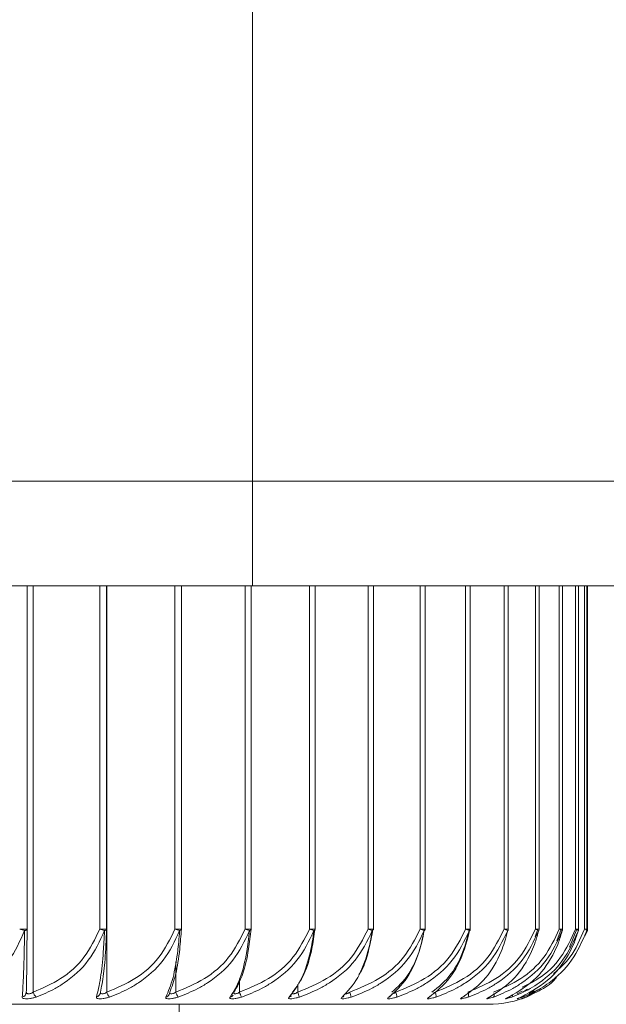
# Model space of a CAD drawing. Units: inches. Extents: x 1.72 to 10.51, y 0.23 to 7.67.
# Drawn here: x 2.76 to 2.79, y 5.79 to 5.83 of the extents above; entities that cross this region are included whole.
import ezdxf

# ---------------------------------------------------------------- set-up
doc = ezdxf.new("R2010")
doc.units = ezdxf.units.IN
doc.header["$MEASUREMENT"] = 0

msp = doc.modelspace()

# ---------------------------------------------------------------- linework, layer by layer
at = {"color": 7, "linetype": 'Continuous', "lineweight": 15}
for p, q in [((2.771595996089138, 5.81102841672307), (2.771595996089138, 5.863528416723071)), ((2.684095996089138, 5.81102841672307), (2.771595996089138, 5.81102841672307)), ((2.771595996089138, 5.81102841672307), (2.771595996089138, 5.806028416723068)), ((2.771595996089138, 5.81102841672307), (2.821595996089139, 5.811028416723069)), ((2.771595996089138, 5.806028416723068), (2.684095996089138, 5.806028416723071)), ((2.76083297469164, 5.806028416723065), (2.76083297469164, 5.789624769000014)), ((2.764633822201447, 5.789624769000014), (2.764633822201447, 5.806028416723065)), ((2.768209387841631, 5.789624769000013), (2.768209387841631, 5.806028416723065)), ((2.771537641082604, 5.789624769000013), (2.771537641082604, 5.806028416723065)), ((2.816595996089139, 5.806028416723068), (2.771595996089138, 5.806028416723068)), ((2.774598062136381, 5.78962476900001), (2.774598062136381, 5.806028416723067)), ((2.77737178248947, 5.789624769000015), (2.77737178248947, 5.806028416723067)), ((2.779841701233539, 5.789624769000013), (2.779841701233539, 5.806028416723067)), ((2.781992590498201, 5.789624769000015), (2.781992590498201, 5.806028416723067)), ((2.783811189335893, 5.789624769000013), (2.783811189335893, 5.806028416723067)), ((2.785286285480038, 5.789624769000011), (2.785286285480038, 5.806028416723067)), ((2.786408784472388, 5.789624769000011), (2.786408784472388, 5.806028416723067)), ((2.787171765733384, 5.789624769000011), (2.787171765733384, 5.806028416723067)), ((2.787570525229838, 5.789624769000009), (2.787570525229838, 5.806028416723067)), ((2.78760260447685, 5.789624769000011), (2.78760260447685, 5.806028416723067)), ((2.760481730569591, 5.789624769000013), (2.76083297469164, 5.789624769000014)), ((2.764300810034922, 5.789624769000014), (2.764633822201447, 5.789624769000014)), ((2.785224656731544, 5.789624769000011), (2.785098400160555, 5.789252392484384)), ((2.786333679009065, 5.789624769000009), (2.786128062388673, 5.78906678354417)), ((2.787082105272257, 5.789624769000011), (2.786739795272779, 5.788759624961767)), ((2.787162370232103, 5.78955687588404), (2.787158747335452, 5.789550892804064)), ((2.787591314382354, 5.789550892804064), (2.787462309203887, 5.789285133858484)), ((2.787559994037208, 5.789552972828129), (2.787559106449902, 5.789550892804061)), ((2.764333644605192, 5.786608651082572), (2.76433530280526, 5.786596617219545)), ((2.775960976535494, 5.786415156416663), (2.775962397041705, 5.786416223061166)), ((2.78293940128067, 5.786385635080798), (2.782915201422476, 5.786376031838337)), ((2.784475043199391, 5.786661301515118), (2.784229934303752, 5.786521502202053)), ((2.78472814222563, 5.786758665854964), (2.784503299922268, 5.786608651082571)), ((2.784672114222227, 5.786376031838338), (2.785230874198335, 5.786726645544281)), ((2.78505220007505, 5.786670328617662), (2.784806332986559, 5.786539064361016)), ((2.782845996089154, 5.786028416723023), (2.723154599206767, 5.786028416723024)), ((2.768095996089155, 5.772946738401539), (2.768095996089155, 5.786028416723022))]:
    msp.add_line(p, q, dxfattribs=at)
at = {"color": 8, "linetype": 'Continuous', "lineweight": 15}
for p, q in [((2.761130374983256, 5.806028416723065), (2.761130374983255, 5.786608651082552)), ((2.764300810034922, 5.789624769000014), (2.764300810034922, 5.806028416723065)), ((2.764646906611801, 5.806028416723065), (2.764646906611801, 5.786608651082552)), ((2.767895133449819, 5.789624769000013), (2.767895133449818, 5.806028416723065)), ((2.771242540615197, 5.789624769000013), (2.771242540615197, 5.806028416723065)), ((2.774322393652755, 5.789624769000013), (2.774322393652755, 5.806028416723067)), ((2.777115704244367, 5.789624769000015), (2.777115704244366, 5.806028416723067)), ((2.77960525070136, 5.789624769000013), (2.779605250701359, 5.806028416723067)), ((2.781775684141969, 5.789624769000015), (2.781775684141969, 5.806028416723067)), ((2.783613623122292, 5.789624769000013), (2.783613623122291, 5.806028416723067)), ((2.78510773613734, 5.789624769000011), (2.785107736137339, 5.806028416723067)), ((2.786248811483528, 5.789624769000013), (2.786248811483528, 5.806028416723067)), ((2.787029814051901, 5.789624769000011), (2.787029814051901, 5.806028416723067)), ((2.787445928701921, 5.789624769000009), (2.78744592870192, 5.806028416723067)), ((2.767895133449819, 5.789624769000013), (2.768209387841631, 5.789624769000013)), ((2.771242540615197, 5.789624769000013), (2.771537641082604, 5.789624769000013)), ((2.774322393652755, 5.789624769000013), (2.774598062136381, 5.78962476900001)), ((2.777115704244367, 5.789624769000015), (2.77737178248947, 5.789624769000015)), ((2.77960525070136, 5.789624769000013), (2.779841701233539, 5.789624769000013)), ((2.781775684141969, 5.789624769000015), (2.781992590498201, 5.789624769000015)), ((2.783613623122292, 5.789624769000013), (2.783811189335893, 5.789624769000013)), ((2.78510773613734, 5.789624769000011), (2.785286285480039, 5.789624769000011)), ((2.786248811483528, 5.789624769000013), (2.786408784472388, 5.789624769000011)), ((2.787029814051901, 5.789624769000011), (2.787171765733384, 5.789624769000011)), ((2.787445928701921, 5.789624769000009), (2.787570525229838, 5.789624769000009)), ((2.787570525229838, 5.789624769000011), (2.78760260447685, 5.789624769000011)), ((2.76793654838943, 5.78806053128762), (2.76793654838943, 5.786608651082552)), ((2.770979018580666, 5.787240491382513), (2.770979018580666, 5.786608651082548)), ((2.773755559345058, 5.786996753022568), (2.773755559345058, 5.786608651082551))]:
    msp.add_line(p, q, dxfattribs=at)
at = {"color": 7, "linetype": 'Continuous', "lineweight": 15, "flags": 128}
for points in [[(2.78640057436165, 5.789561226498873), (2.786398858615127, 5.789557214783289), (2.786392705386078, 5.789550892804065)], [(2.778178409060784, 5.78640447711751), (2.778149423232182, 5.786387766655268), (2.778115155568732, 5.786376031838337)], [(2.780088058651097, 5.786396290548518), (2.780072680099733, 5.786387766655266), (2.78004026083212, 5.786376031838337)], [(2.781678488124947, 5.786390235859612), (2.781673942093223, 5.786387766655268), (2.781643571097014, 5.786376031838337)]]:
    msp.add_lwpolyline(points, dxfattribs=at)
at = {"color": 7, "linetype": 'Continuous', "lineweight": 15}
for centre, radius, start, end in [((2.761087034935211, 5.791127376215077), 0.001619945004560651, 248.058646536644, 256.6980256773855), ((2.760717818141415, 5.789677499452883), 0.0001266551685461956, 268.4140144798954, 335.3968461087674), ((2.764997607467657, 5.791396515388517), 0.001903841360891863, 248.5311376788569, 255.7941652101453), ((2.764538254624547, 5.789647949484539), 9.737454363026651e-05, 265.3692299111806, 346.2282342747924), ((2.768732328816911, 5.791796386861716), 0.002327406328931123, 248.9175062972747, 254.753925229203), ((2.767959387841631, 5.789624769000013), 0.0002500000000007496, 356.4877234153976, 0), ((2.772334417206204, 5.792504330310012), 0.003079621377383292, 249.234195594779, 253.5416971192428), ((2.771287641082604, 5.789624769000013), 0.0002500000000003055, 354.8777186687818, 0), ((2.776048505769536, 5.794241332601374), 0.004928703939688982, 249.499458673333, 252.111831174088), ((2.774348062136383, 5.78962476900001), 0.000249999999999885, 353.3070147713769, 0), ((2.783548920295671, 5.807049399489092), 0.01857428373972018, 249.7357310703783, 250.4042695825688), ((2.777121782489469, 5.789624769000015), 0.0002500000000005817, 351.7869527771264, 0), ((2.777113622600387, 5.782789048167774), 0.007275664223276235, 68.33811385057219, 69.97314375333525), ((2.779591701233539, 5.789624769000013), 0.0002500000000003055, 350.3279802990004, 0), ((2.780917182683381, 5.787232990066267), 0.002541186971145099, 65.8019242004251, 70.25498523629287), ((2.781742590498202, 5.789624769000015), 0.0002499999999999777, 348.9395364518619, 0), ((2.783171417764766, 5.788365804675348), 0.001334367546443965, 62.63884846122658, 70.6464123639462), ((2.783561189335894, 5.789624769000013), 0.0002500000000002636, 347.6299863860655, 2.544443745172224e-11), ((2.784852797162961, 5.788873813582961), 0.0007930497582463585, 58.62371579744382, 71.24836082952157), ((2.785036285480039, 5.789624769000011), 0.0002499999999994505, 346.4066030220342, 0), ((2.786097517882526, 5.789153009457021), 0.0004954258976964376, 53.42848015093292, 72.21891944665381), ((2.786158784472388, 5.789624769000013), 0.0002500000000004045, 345.2755904013879, 359.9999999995937), ((2.786941756163547, 5.789321635705607), 0.0003156643563620497, 46.57447985752485, 73.8018257803808), ((2.786921765733384, 5.789624769000011), 0.0002499999999998614, 344.2421409410144, 0), ((2.787398093910386, 5.789427854672231), 0.0002026411107493261, 37.38534374258761, 76.34608030260803), ((2.787320525229838, 5.789624769000009), 0.000250000000000174, 343.3105177869327, 0), ((2.787352604476851, 5.789624769000011), 0.0002499999999994174, 343.1584428975225, 0), ((2.771457636179944, 5.789637030474359), 8.624346285502931e-05, 272.83822293322, 336.3605579845924), ((2.774530558790181, 5.789621466569121), 7.068963246608546e-05, 273.2809510942775, 338.563564281043), ((2.777311864275725, 5.789612318306863), 6.189232484229404e-05, 277.0415498951218, 337.9224866258289), ((2.779792029878764, 5.789599368873986), 4.901500002757047e-05, 278.5042904308063, 340.2016983266461), ((2.781950742504549, 5.789589304742885), 3.924709459112229e-05, 281.8410650825571, 341.4327846006678), ((2.783775235492905, 5.789581220851832), 3.176757510756482e-05, 287.3144752838921, 341.6370919855481), ((2.785256757848546, 5.789572584839935), 2.346421087454671e-05, 292.4109370871729, 343.7311838609861), ((2.760557401338738, 5.786612190878159), 0.0002400016053016389, 280.2664984526828, 359.1549110632893), ((2.761553475254455, 5.786701024647903), 0.0004330666404440711, 192.3158721953136, 228.6289628124833), ((2.764101243970718, 5.786604661182235), 0.0002324348816521354, 280.3821983738561, 0.9835687166981124), ((2.76514468350171, 5.786724251858433), 0.0005110238463241606, 193.0742791615633, 222.9544234610838), ((2.767422069928215, 5.786596034370594), 0.0002232407666162744, 333.9157317844861, 3.239864015542932), ((2.768581609290411, 5.786771104142056), 0.0006652026477064899, 194.1355002652698, 216.4351600427104), ((2.770493446569571, 5.786591014457905), 0.0002193953891532449, 281.5109225619871, 323.4824971996374), ((2.772012124657599, 5.786896200207593), 0.001072377109747102, 195.5537228064266, 209.0164724628323), ((2.77330582870683, 5.786579599869192), 0.000208084327374506, 281.9590811555418, 315.8827102132438), ((2.777757519300073, 5.787858157433141), 0.004192487281042998, 197.3395959769703, 200.7027291830259), ((2.775837819979765, 5.786566668268641), 0.0001952739034846844, 282.5117911829354, 309.6659839097727), ((2.774583567224651, 5.786021160669731), 0.001766065062831997, 11.59186863047005, 19.43000399285124), ((2.777800913431206, 5.786353100772867), 0.00069211734889688, 1.898657452326454, 21.66812128159427), ((2.779935973644385, 5.786435961836275), 0.0004276829896101796, 351.9447961336492, 23.81461164892216), ((2.782845996089155, 5.791028416723023), 0.005000000000000309, 269.9999999999957, 293.0403471514151)]:
    msp.add_arc(centre, radius, start, end, dxfattribs=at)
at = {"color": 8, "linetype": 'Continuous', "lineweight": 15}
for centre, radius, start, end in [((2.768115389584771, 5.789654655617958), 0.0001038790388666207, 272.7105904070612, 334.2056170836134), ((2.787551755264399, 5.789548766411376), 3.961622595970273e-05, 3.076817631622422, 66.78672946088255), ((2.767418577324129, 5.786599875632075), 0.0002280746515567946, 281.0531735498794, 333.434812525239), ((2.781621747908123, 5.786469214443841), 0.0002957742066645054, 341.6363837360885, 23.23172879430624), ((2.782962686795926, 5.786475221309862), 0.000179429538161816, 326.4403671552956, 21.02126948670106), ((2.783883110909408, 5.786472527112864), 0.0001376108132599079, 315.4751381832855, 9.353106071576583), ((2.784453199332877, 5.786459881033402), 9.81105135007713e-05, 301.2799847068345, 354.6664956816736)]:
    msp.add_arc(centre, radius, start, end, dxfattribs=at)
at = {"color": 7, "linetype": 'Continuous', "lineweight": 15}
for points, knots in [([(2.76083297469164, 5.789624769000014), (2.760831403778465, 5.789301327795141), (2.760827408771552, 5.788478780839352), (2.760815489775955, 5.787335028985837), (2.760803747136873, 5.786864117324679), (2.76079737683831, 5.786608651082572)], [0, 0, 0, 0, 0.2286828431830794, 0.581565903379971, 1, 1, 1, 1]), ([(2.761130374983255, 5.786608651082572), (2.761576835566168, 5.786800221595579), (2.762478987279862, 5.787187323331356), (2.763635090792818, 5.788214098545677), (2.764078580875602, 5.789153861612458), (2.764300810034922, 5.789624769000014)], [0, 0, 0, 0, 0.3283192037113172, 0.6634263888070232, 0.9999999999999999, 0.9999999999999999, 0.9999999999999999, 0.9999999999999999]), ([(2.764632829816243, 5.789624769000014), (2.764619626941752, 5.789301327795142), (2.764586050563554, 5.788478780839353), (2.764485876342937, 5.787335028985837), (2.764387184325765, 5.786864117324678), (2.764333644605192, 5.786608651082572)], [0, 0, 0, 0, 0.2286828431827637, 0.5815659033800148, 1, 1, 1, 1]), ([(2.764646906611801, 5.786608651082572), (2.765104321832078, 5.786800221595579), (2.766028609307023, 5.787187323331356), (2.767213079702134, 5.788214098545676), (2.767667451536223, 5.789153861612457), (2.767895133449819, 5.789624769000013)], [0, 0, 0, 0, 0.3283192037110632, 0.6634263888071277, 0.9999999999999999, 0.9999999999999999, 0.9999999999999999, 0.9999999999999999]), ([(2.768205881878056, 5.789624769000013), (2.768181128442361, 5.789301327795141), (2.768118177702414, 5.788478780839351), (2.767930365864157, 5.787335028985837), (2.767745332937999, 5.786864117324678), (2.767644953885597, 5.786608651082572)], [0, 0, 0, 0, 0.2286828431829968, 0.5815659033799608, 1, 1, 1, 1]), ([(2.76793654838943, 5.786608651082572), (2.768402098130135, 5.786800221595579), (2.769342822826692, 5.787187323331355), (2.770548357450088, 5.788214098545676), (2.771010809682036, 5.789153861612458), (2.771242540615197, 5.789624769000013)], [0, 0, 0, 0, 0.3283192037113453, 0.6634263888070119, 1, 1, 1, 1]), ([(2.771530101822957, 5.789624769000013), (2.771493950439219, 5.789301327795141), (2.771402013449766, 5.788478780839353), (2.771127721916307, 5.787335028985839), (2.770857488870683, 5.786864117324678), (2.770710889356691, 5.786608651082569)], [0, 0, 0, 0, 0.2286828431827161, 0.5815659033796051, 1, 1, 1, 1]), ([(2.770979018580666, 5.786608651082569), (2.771449832572834, 5.786800221595575), (2.772401194610427, 5.787187323331352), (2.77362036094028, 5.788214098545675), (2.774088042398291, 5.789153861612456), (2.774322393652755, 5.789624769000013)], [0, 0, 0, 0, 0.3283192037113148, 0.663426388806961, 1, 1, 1, 1]), ([(2.774584994729568, 5.78962476900001), (2.774537668283092, 5.78930132779514), (2.774417311866248, 5.788478780839348), (2.774058231736102, 5.787335028985837), (2.773704464647598, 5.786864117324678), (2.773512548506768, 5.786608651082571)], [0, 0, 0, 0, 0.2286828431831765, 0.5815659033798704, 1, 1, 1, 1]), ([(2.773755559345058, 5.786608651082571), (2.774228734863865, 5.786800221595579), (2.77518486877917, 5.787187323331356), (2.776410150249643, 5.788214098545676), (2.77688017752201, 5.789153861612458), (2.777115704244367, 5.789624769000015)], [0, 0, 0, 0, 0.3283192037109535, 0.6634263888069182, 1, 1, 1, 1]), ([(2.776249052385498, 5.786608651082571), (2.776721672146525, 5.786800221595577), (2.77767668305601, 5.787187323331354), (2.778900525399384, 5.788214098545676), (2.779370000611675, 5.789153861612457), (2.77960525070136, 5.789624769000013)], [0, 0, 0, 0, 0.3283192037113718, 0.6634263888070749, 1, 1, 1, 1]), ([(2.777351726167268, 5.789624769000015), (2.777292479478543, 5.789305842591421), (2.777141808559942, 5.788494777264686), (2.776893455900503, 5.78772567426332), (2.776689403814006, 5.787464984535845), (2.77667751811689, 5.78744979978966)], [0, 0, 0, 0, 0.37899542210165, 0.963827508717414, 1, 1, 1, 1]), ([(2.77981323831671, 5.789624769000013), (2.779744504193631, 5.78930132779514), (2.779569705674316, 5.788478780839348), (2.779048198996804, 5.787335028985834), (2.778534408665757, 5.786864117324678), (2.778255681048818, 5.786608651082571)], [0, 0, 0, 0, 0.2286828431834994, 0.5815659033802126, 1, 1, 1, 1]), ([(2.77844412448822, 5.786608651082571), (2.778913274633479, 5.786800221595579), (2.779861274577311, 5.787187323331356), (2.781076132398575, 5.788214098545677), (2.781542161079988, 5.789153861612458), (2.781775684141969, 5.789624769000014)], [0, 0, 0, 0, 0.3283192037116528, 0.6634263888072794, 1, 1, 1, 1]), ([(2.781954355136958, 5.789624769000015), (2.781875520385462, 5.789301327795142), (2.781675034844731, 5.788478780839351), (2.781076891630216, 5.787335028985836), (2.780487598696011, 5.786864117324678), (2.78016791145142, 5.786608651082571)], [0, 0, 0, 0, 0.2286828431833774, 0.5815659033800996, 1, 1, 1, 1]), ([(2.780327242303777, 5.786608651082571), (2.780790030366613, 5.786800221595577), (2.781725174609898, 5.787187323331355), (2.782923557906602, 5.788214098545676), (2.783383266835347, 5.789153861612457), (2.783613623122292, 5.789624769000013)], [0, 0, 0, 0, 0.3283192037112929, 0.66342638880721, 1, 1, 1, 1]), ([(2.781886795784638, 5.786608651082571), (2.782340368522751, 5.786800221595579), (2.783256891590259, 5.787187323331357), (2.784431411930877, 5.788214098545677), (2.78488196684854, 5.789153861612457), (2.78510773613734, 5.789624769000011)], [0, 0, 0, 0, 0.3283192037112579, 0.6634263888072784, 0.9999999999999999, 0.9999999999999999, 0.9999999999999999, 0.9999999999999999]), ([(2.783113169764984, 5.786608651082571), (2.783554730751616, 5.786800221595577), (2.784446981973866, 5.787187323331354), (2.785590398049928, 5.788214098545676), (2.786029021135615, 5.789153861612457), (2.786248811483528, 5.789624769000013)], [0, 0, 0, 0, 0.3283192037113937, 0.6634263888071208, 1, 1, 1, 1]), ([(2.784475043199391, 5.786855282694956), (2.784737630140371, 5.786977144821233), (2.785433442565871, 5.787300059515106), (2.786391281330701, 5.788218853812733), (2.786816660246429, 5.789155449006861), (2.787029814051901, 5.789624769000011)], [0, 0, 0, 0, 0.2321859723190696, 0.615254833175109, 1, 1, 1, 1]), ([(2.785976388585993, 5.787495027165932), (2.786255399907473, 5.787737075798531), (2.786900759399052, 5.78829693975546), (2.787248518141474, 5.789143950447012), (2.787445928701921, 5.789624769000009)], [0, 0, 0, 0, 0.4323347298992353, 1, 1, 1, 1]), ([(2.760714312689287, 5.789550892804066), (2.760494020252943, 5.789053881389632), (2.760055405193682, 5.788064302743118), (2.759142527608619, 5.787234769747395), (2.758305853904462, 5.786688650671343), (2.757855243169922, 5.786500342596117), (2.757557774451137, 5.786376031838338)], [0, 0, 0, 0, 0.3378666302645281, 0.6727121208285122, 0.7839423284259688, 1, 1, 1, 1]), ([(2.760600176079621, 5.786376031838338), (2.76062105104694, 5.786644091471019), (2.760659620399629, 5.787139368247098), (2.760691701673973, 5.78820830687207), (2.760707398930455, 5.789018788439292), (2.760711897128767, 5.789364983759866), (2.760714312689288, 5.789550892804065)], [0, 0, 0, 0, 0.4166527364305491, 0.7698228262886138, 0.8763934235446714, 1, 1, 1, 1]), ([(2.764530393166502, 5.789550892804066), (2.76430267744094, 5.789053881389632), (2.763849282180898, 5.788064302743118), (2.762905593846577, 5.787234769747396), (2.762040643594524, 5.786688650671343), (2.761574783144799, 5.786500342596117), (2.761267247392786, 5.786376031838338)], [0, 0, 0, 0, 0.3378666302645996, 0.672712120828453, 0.7839423284258514, 1, 1, 1, 1]), ([(2.764143131884454, 5.786376031838337), (2.764213108362262, 5.786644091471017), (2.764342399460602, 5.787139368247097), (2.764452469462033, 5.788208306872074), (2.764506508177472, 5.789018788439292), (2.764522048120351, 5.789364983759866), (2.764530393166502, 5.789550892804065)], [0, 0, 0, 0, 0.4166527364305824, 0.769822826289034, 0.8763934235447869, 1, 1, 1, 1]), ([(2.768120302136936, 5.789550892804065), (2.767886567065328, 5.789053881389631), (2.767421186937052, 5.788064302743116), (2.766452506005859, 5.787234769747396), (2.765564611911841, 5.786688650671342), (2.765086373931519, 5.786500342596117), (2.764770667206455, 5.786376031838338)], [0, 0, 0, 0, 0.3378666302645635, 0.6727121208287311, 0.7839423284259432, 1, 1, 1, 1]), ([(2.767462303777085, 5.786376031838338), (2.767580950337127, 5.786644091471017), (2.767800166058506, 5.787139368247098), (2.767987546168856, 5.788208306872072), (2.768079593176607, 5.78901878843929), (2.768106079055138, 5.789364983759866), (2.768120302136935, 5.789550892804065)], [0, 0, 0, 0, 0.4166527364306505, 0.7698228262886533, 0.8763934235447005, 1, 1, 1, 1]), ([(2.771461906618018, 5.789550892804065), (2.771223593254807, 5.789053881389631), (2.770749097481543, 5.788064302743115), (2.769761396193538, 5.787234769747397), (2.768856032419898, 5.786688650671342), (2.768368365405158, 5.786500342596117), (2.768046434143986, 5.786376031838338)], [0, 0, 0, 0, 0.3378666302643802, 0.6727121208287763, 0.7839423284259066, 1, 1, 1, 1]), ([(2.770537227959063, 5.786376031838337), (2.770703813105841, 5.786644091471019), (2.771011601912436, 5.787139368247099), (2.771275136871019, 5.788208306872074), (2.77140462467067, 5.78901878843929), (2.771441893190604, 5.789364983759866), (2.771461906618019, 5.789550892804065)], [0, 0, 0, 0, 0.4166527364307647, 0.7698228262889227, 0.8763934235446549, 1, 1, 1, 1]), ([(2.774534604506928, 5.789550892804065), (2.774293182133244, 5.789053881389631), (2.773812496139219, 5.788064302743115), (2.77281186400129, 5.787234769747392), (2.771894612416755, 5.786688650671342), (2.771400522996909, 5.786500342596114), (2.771074352012908, 5.786376031838334)], [0, 0, 0, 0, 0.3378666302648169, 0.6727121208287478, 0.7839423284261698, 1, 1, 1, 1]), ([(2.773348946500287, 5.786376031838337), (2.773562443180977, 5.786644091471017), (2.773956907452447, 5.787139368247098), (2.774294972478606, 5.788208306872069), (2.774461102734814, 5.789018788439289), (2.774508924123332, 5.789364983759865), (2.774534604506929, 5.789550892804064)], [0, 0, 0, 0, 0.4166527364304639, 0.7698228262881712, 0.8763934235442311, 1, 1, 1, 1]), ([(2.777319451599405, 5.789550892804066), (2.777076408664462, 5.789053881389633), (2.776592496038673, 5.788064302743119), (2.775585102280694, 5.787234769747395), (2.774661618046301, 5.786688650671343), (2.774164152446923, 5.786500342596117), (2.773835752692671, 5.786376031838337)], [0, 0, 0, 0, 0.3378666302644294, 0.672712120828762, 0.7839423284260971, 1, 1, 1, 1]), ([(2.775880124220961, 5.786376031838337), (2.776139216157532, 5.786644091471019), (2.776617923890473, 5.787139368247099), (2.777028434700901, 5.788208306872072), (2.777230183165393, 5.789018788439293), (2.777288262587732, 5.789364983759867), (2.777319451599405, 5.789550892804066)], [0, 0, 0, 0, 0.4166527364307486, 0.7698228262886799, 0.8763934235447411, 1, 1, 1, 1]), ([(2.779799278387067, 5.789550892804065), (2.779556113331381, 5.789053881389631), (2.779071957556084, 5.788064302743118), (2.778064013095564, 5.787234769747395), (2.777139989798707, 5.786688650671342), (2.776642215060642, 5.786500342596117), (2.776313611229828, 5.786376031838337)], [0, 0, 0, 0, 0.3378666302645359, 0.6727121208285682, 0.7839423284258297, 1, 1, 1, 1]), ([(2.778115155568732, 5.786376031838337), (2.778418245373237, 5.786644091471016), (2.778978245175287, 5.787139368247094), (2.779458670834336, 5.78820830687207), (2.779694793660737, 5.78901878843929), (2.779762773037946, 5.789364983759865), (2.779799278387068, 5.789550892804065)], [0, 0, 0, 0, 0.4166527364302261, 0.7698228262886364, 0.8763934235447038, 1, 1, 1, 1]), ([(2.781958795913144, 5.789550892804066), (2.781717007930142, 5.789053881389633), (2.781235593986691, 5.788064302743119), (2.780233313136403, 5.787234769747397), (2.779314447687977, 5.786688650671344), (2.778819432758012, 5.786500342596118), (2.778492650802526, 5.786376031838337)], [0, 0, 0, 0, 0.3378666302644371, 0.672712120828597, 0.7839423284257998, 1, 1, 1, 1]), ([(2.78004026083212, 5.786376031838337), (2.78038547985513, 5.786644091471016), (2.78102331914129, 5.787139368247095), (2.781570697665009, 5.788208306872073), (2.781839739077578, 5.789018788439292), (2.78191719929419, 5.789364983759866), (2.781958795913144, 5.789550892804066)], [0, 0, 0, 0, 0.4166527364305494, 0.7698228262887252, 0.8763934235447226, 1, 1, 1, 1]), ([(2.783784690033973, 5.789550892804065), (2.783545769826974, 5.789053881389631), (2.783070065792415, 5.788064302743115), (2.782079627947097, 5.787234769747395), (2.781171585458145, 5.786688650671342), (2.780682382267931, 5.786500342596115), (2.780359436907193, 5.786376031838337)], [0, 0, 0, 0, 0.3378666302643808, 0.6727121208285585, 0.7839423284258606, 1, 1, 1, 1]), ([(2.781643571097014, 5.786376031838337), (2.782028790948452, 5.786644091471016), (2.78274053722742, 5.787139368247094), (2.783351493845192, 5.788208306872069), (2.783651795114153, 5.78901878843929), (2.783738258602176, 5.789364983759866), (2.783784690033976, 5.789550892804064)], [0, 0, 0, 0, 0.4166527364302542, 0.7698228262886652, 0.876393423544626, 1, 1, 1, 1]), ([(2.78526570350513, 5.789550892804065), (2.785031124096658, 5.78905388138963), (2.784564062844554, 5.788064302743115), (2.783591574382874, 5.787234769747396), (2.782699953237294, 5.786688650671344), (2.782219577887177, 5.786500342596119), (2.781902460186729, 5.786376031838339)], [0, 0, 0, 0, 0.3378666302645748, 0.6727121208285733, 0.7839423284261066, 1, 1, 1, 1]), ([(2.782915201422476, 5.786376031838337), (2.783338047093859, 5.786644091471016), (2.784119312213145, 5.787139368247097), (2.784790080174256, 5.788208306872069), (2.785119789842429, 5.789018788439289), (2.785214723525705, 5.789364983759866), (2.785265703505131, 5.789550892804064)], [0, 0, 0, 0, 0.4166527364305314, 0.7698228262886286, 0.8763934235446618, 1, 1, 1, 1]), ([(2.786392705386078, 5.789550892804065), (2.786163913036192, 5.789053881389631), (2.785708374154472, 5.788064302743116), (2.784759830791184, 5.787234769747395), (2.783890128129833, 5.786688650671342), (2.783421542293588, 5.786500342596115), (2.783112207389502, 5.786376031838337)], [0, 0, 0, 0, 0.337866630264574, 0.6727121208286155, 0.7839423284259591, 1, 1, 1, 1]), ([(2.783847311784687, 5.786376031838337), (2.784305176291842, 5.786644091471017), (2.78515114349219, 5.787139368247097), (2.785877587289107, 5.788208306872068), (2.786234672586745, 5.789018788439289), (2.78633749116755, 5.789364983759865), (2.786392705386077, 5.789550892804064)], [0, 0, 0, 0, 0.4166527364306561, 0.7698228262882792, 0.8763934235442302, 1, 1, 1, 1]), ([(2.787158747335452, 5.789550892804064), (2.786937152625071, 5.78905388138963), (2.786495944662427, 5.788064302743115), (2.785577194482783, 5.787234769747397), (2.784734772311777, 5.786688650671343), (2.784280864976903, 5.786500342596118), (2.783981220021728, 5.786376031838338)], [0, 0, 0, 0, 0.3378666302645691, 0.6727121208285191, 0.7839423284257694, 1, 1, 1, 1]), ([(2.784434155413311, 5.786376031838337), (2.784924215869295, 5.786644091471016), (2.7858296694816, 5.787139368247097), (2.786607310346747, 5.78820830687207), (2.78698956972425, 5.789018788439289), (2.787099639291842, 5.789364983759865), (2.787158747335452, 5.789550892804064)], [0, 0, 0, 0, 0.4166527364304616, 0.7698228262885762, 0.8763934235446352, 1, 1, 1, 1]), ([(2.787559106449902, 5.789550892804061), (2.787346075584104, 5.789053881389628), (2.78692191873434, 5.788064302743114), (2.786038626138717, 5.787234769747393), (2.785228678270869, 5.786688650671342), (2.784792247927026, 5.786500342596115), (2.784504140331554, 5.786376031838337)], [0, 0, 0, 0, 0.3378666302644838, 0.6727121208283801, 0.7839423284259326, 1, 1, 1, 1]), ([(2.786115065014956, 5.787305478045027), (2.786038318133608, 5.787218882435853), (2.785851554292676, 5.787008151676593), (2.785362465550313, 5.786697448968994), (2.784950019084178, 5.786503841179481), (2.784677744341382, 5.786376031838338)], [0, 0, 0, 0, 0.1916444862832649, 0.4663676194184395, 1, 1, 1, 1]), ([(2.761267247392786, 5.786376031838338), (2.761219218607023, 5.786360883613937), (2.761121156890104, 5.786329955059959), (2.7609610163949, 5.786301723690551), (2.760810275506296, 5.786290089611372), (2.76068869775899, 5.78629826329126), (2.760609712574283, 5.786325711577995), (2.760603370592911, 5.786359175671988), (2.760600176079621, 5.786376031838338)], [0, 0, 0, 0, 0.1575012458640661, 0.3215747044423563, 0.4835002420713801, 0.6493317748972214, 0.8233652482080559, 1, 1, 1, 1]), ([(2.76079737683831, 5.786608651082572), (2.760799453548301, 5.786592732494605), (2.76080349302914, 5.786561768695455), (2.760843836131389, 5.786534868338724), (2.760905631119182, 5.786526980757112), (2.760981321276191, 5.786538226893674), (2.761060791708039, 5.786565704966007), (2.761107193302751, 5.786594343576186), (2.761130374983267, 5.786608651082552)], [0, 0, 0, 0, 0.182573537546951, 0.3551301383501062, 0.5159327249137687, 0.6733132278634011, 0.8367912045335872, 1, 1, 1, 1]), ([(2.764770667206455, 5.786376031838338), (2.764721700301706, 5.786360883613937), (2.76462172320098, 5.786329955059959), (2.764463300005899, 5.78630172369055), (2.764318215007625, 5.786290089611371), (2.764206145281684, 5.786298263291259), (2.764139490783191, 5.786325711577995), (2.764141912196635, 5.786359175671986), (2.764143131884454, 5.786376031838338)], [0, 0, 0, 0, 0.1575012458647151, 0.3215747044425009, 0.4835002420723419, 0.6493317748973251, 0.8233652482080235, 1, 1, 1, 1]), ([(2.768046434143986, 5.786376031838337), (2.767996831017502, 5.786360883613936), (2.767895554925042, 5.786329955059958), (2.767739825761763, 5.78630172369055), (2.767601291151078, 5.786290089611371), (2.767499420393628, 5.78629826329126), (2.767445507528499, 5.786325711577995), (2.767456677407939, 5.786359175671986), (2.767462303777085, 5.786376031838338)], [0, 0, 0, 0, 0.1575012458640765, 0.3215747044432499, 0.4835002420721754, 0.649331774897599, 0.823365248208335, 1, 1, 1, 1]), ([(2.771074352012907, 5.786376031838334), (2.771024418484456, 5.786360883613935), (2.77092246780105, 5.786329955059957), (2.770770392791651, 5.786301723690547), (2.770639262680498, 5.786290089611367), (2.770548218958633, 5.786298263291257), (2.770507380117609, 5.786325711577992), (2.770527229597024, 5.786359175671985), (2.770537227959063, 5.786376031838337)], [0, 0, 0, 0, 0.1575012458651132, 0.3215747044416814, 0.4835002420716515, 0.649331774897148, 0.8233652482076401, 1, 1, 1, 1]), ([(2.773835752692671, 5.786376031838337), (2.773785796619062, 5.786360883613936), (2.773683799904575, 5.786329955059959), (2.773536316642058, 5.786301723690549), (2.773413399491176, 5.786290089611371), (2.77333374411972, 5.78629826329126), (2.773306231087833, 5.786325711577995), (2.773334637788583, 5.786359175671986), (2.773348946500287, 5.786376031838337)], [0, 0, 0, 0, 0.1575012458639993, 0.3215747044419723, 0.4835002420720346, 0.6493317748974756, 0.8233652482081404, 1, 1, 1, 1]), ([(2.776313611229828, 5.786376031838337), (2.776263940606867, 5.786360883613936), (2.776162526704961, 5.786329955059958), (2.776020544472682, 5.78630172369055), (2.775906598107184, 5.78629008961137), (2.775838822187985, 5.786298263291259), (2.775824804592229, 5.786325711577995), (2.775861593377559, 5.786359175671986), (2.775880124220961, 5.786376031838337)], [0, 0, 0, 0, 0.1575012458636977, 0.3215747044428989, 0.4835002420715828, 0.6493317748975129, 0.8233652482082077, 1, 1, 1, 1]), ([(2.778492650802526, 5.786376031838337), (2.77844357186612, 5.786360883613936), (2.778343366027223, 5.786329955059958), (2.778207760192859, 5.78630172369055), (2.778103487129975, 5.78629008961137), (2.778048008524118, 5.786298263291259), (2.77804757278763, 5.786325711577994), (2.778092516842443, 5.786359175671986), (2.778115155568732, 5.786376031838337)], [0, 0, 0, 0, 0.1575012458642184, 0.3215747044421726, 0.4835002420720269, 0.6493317748974007, 0.8233652482081301, 1, 1, 1, 1]), ([(2.778166819275804, 5.786396019638568), (2.778166618018187, 5.786395831409309), (2.778165282184151, 5.786394582050131), (2.778168957846427, 5.786398077838685), (2.778177004244019, 5.786403377070251), (2.778178517979537, 5.78640437399278)], [0, 0, 0, 0, 0.125885473174742, 0.8355564474386985, 0.9999999999999999, 0.9999999999999999, 0.9999999999999999, 0.9999999999999999]), ([(2.780359436907193, 5.786376031838337), (2.780311252245307, 5.786360883613936), (2.780212872271738, 5.786329955059958), (2.780084478890352, 5.78630172369055), (2.779990522008192, 5.78629008961137), (2.779947682759726, 5.786298263291259), (2.779960831568968, 5.786325711577995), (2.78001365379822, 5.786359175671986), (2.78004026083212, 5.786376031838337)], [0, 0, 0, 0, 0.157501245862727, 0.3215747044414208, 0.4835002420711756, 0.6493317748970676, 0.8233652482081291, 0.9999999999999999, 0.9999999999999999, 0.9999999999999999, 0.9999999999999999]), ([(2.780059763780056, 5.78637793237439), (2.78005989525444, 5.786378025457961), (2.780060298286092, 5.786378310803475), (2.780069748185837, 5.786385180358275), (2.780083620529061, 5.786393371098395), (2.780088309813441, 5.786396139823842)], [0, 0, 0, 0, 0.2427065323583262, 0.7440112048057588, 1, 1, 1, 1]), ([(2.781902460186729, 5.786376031838339), (2.781855466873823, 5.786360883613939), (2.781759519310835, 5.786329955059959), (2.781639129970315, 5.786301723690551), (2.781556068544299, 5.78629008961137), (2.781526132771442, 5.786298263291259), (2.78155278505963, 5.786325711577994), (2.781613159796714, 5.786359175671985), (2.781643571097014, 5.786376031838337)], [0, 0, 0, 0, 0.1575012458637125, 0.3215747044429013, 0.4835002420724558, 0.6493317748977501, 0.8233652482082949, 1, 1, 1, 1]), ([(2.781644337278208, 5.786376321676279), (2.781643672451989, 5.786375529807751), (2.781637439242169, 5.78636810548761), (2.781629764170186, 5.786362798885381), (2.781624724973696, 5.786358669748108), (2.781631256571983, 5.786363367040665), (2.781647866890284, 5.786373454743948), (2.781669113420757, 5.786384887252536), (2.781678725298187, 5.786390059290927)], [0, 0, 0, 0, 0.01781367421076112, 0.1670156287127109, 0.318195118454682, 0.5149546964964107, 0.7805667136698168, 0.9999999999999999, 0.9999999999999999, 0.9999999999999999, 0.9999999999999999]), ([(2.783112207389502, 5.786376031838337), (2.78306669515498, 5.786360883613936), (2.782973771551203, 5.786329955059958), (2.782862128491869, 5.78630172369055), (2.782790474623312, 5.78629008961137), (2.782773626890053, 5.786298263291258), (2.78281361833697, 5.786325711577995), (2.782881173351554, 5.786359175671985), (2.782915201422476, 5.786376031838337)], [0, 0, 0, 0, 0.157501245863529, 0.3215747044428044, 0.4835002420720406, 0.6493317748974846, 0.8233652482079149, 1, 1, 1, 1]), ([(2.78285947269484, 5.786344154722383), (2.782859259778212, 5.78634401217736), (2.782858011530454, 5.786343176491083), (2.782868574911683, 5.786349594054501), (2.782893104891044, 5.786362623291805), (2.782924232468434, 5.786377955613811), (2.782939473701656, 5.786385462895621)], [0, 0, 0, 0, 0.04929121632172009, 0.2889753163943934, 0.6518555590346657, 1, 1, 1, 1]), ([(2.783981220021728, 5.786376031838338), (2.783937469463649, 5.786360883613937), (2.783848142724002, 5.786329955059959), (2.78374593426244, 5.786301723690551), (2.783686129721269, 5.786290089611372), (2.783682473899485, 5.786298263291258), (2.783735557944564, 5.786325711577994), (2.783809876737518, 5.786359175671985), (2.783847311784687, 5.786376031838337)], [0, 0, 0, 0, 0.15750124586391, 0.3215747044428833, 0.4835002420721966, 0.6493317748977468, 0.823365248209194, 0.9999999999999999, 0.9999999999999999, 0.9999999999999999, 0.9999999999999999]), ([(2.783747426092198, 5.7863281878431), (2.783747416668357, 5.786328184014956), (2.783747383896864, 5.786328170702552), (2.783763164449721, 5.786336340515398), (2.783798187168328, 5.786352758069209), (2.783841038225771, 5.786372191216145), (2.783862749874529, 5.786382037546334)], [0, 0, 0, 0, 0.08500259412162703, 0.2955972697111221, 0.6430952798533606, 1, 1, 1, 1]), ([(2.784504140331554, 5.786376031838337), (2.784462421186658, 5.786360883613936), (2.784377242040194, 5.786329955059958), (2.784285098325558, 5.786301723690549), (2.784237511826653, 5.786290089611369), (2.784247070455705, 5.786298263291259), (2.784312919818153, 5.786325711577994), (2.784393544189408, 5.786359175671985), (2.784434155413311, 5.786376031838337)], [0, 0, 0, 0, 0.1575012458633331, 0.3215747044418542, 0.4835002420713081, 0.6493317748968805, 0.8233652482081686, 0.9999999999999999, 0.9999999999999999, 0.9999999999999999, 0.9999999999999999]), ([(2.78428412433093, 5.786312765171133), (2.784283989663535, 5.786312697762827), (2.784282695095671, 5.786312049761665), (2.784291695430599, 5.786316275142532), (2.784319807286636, 5.78632821297945), (2.784370303320677, 5.786348807175467), (2.784424448521015, 5.786371964873767), (2.784445055480574, 5.786380778392776)], [0, 0, 0, 0, 0.01548109650545907, 0.1488209522880621, 0.3789148749005142, 0.763623073223366, 1, 1, 1, 1]), ([(2.784458910771592, 5.786296371186061), (2.784458770090846, 5.786296318851097), (2.784457874643433, 5.786295985733671), (2.784464466420392, 5.786298383268043), (2.78449034951027, 5.786307576039544), (2.784558479817064, 5.78633174363038), (2.784636652548926, 5.786362433243704), (2.784675146552073, 5.786377545496325)], [0, 0, 0, 0, 0.01638029452050608, 0.1042622586067257, 0.3214209918226031, 0.6658525056716086, 1, 1, 1, 1]), ([(2.784677744341382, 5.786376031838338), (2.784639023286561, 5.786361132305455), (2.784559965424566, 5.786330711511912), (2.784489580364249, 5.786306298114212), (2.784477298336228, 5.786302226893772), (2.784474625271004, 5.786301340831815)], [0, 0, 0, 0, 0.4289046263048094, 0.8757065868393654, 0.9999999999999999, 0.9999999999999999, 0.9999999999999999, 0.9999999999999999])]:
    msp.add_open_spline(points, degree=3, knots=knots, dxfattribs=at)
at = {"color": 8, "linetype": 'Continuous', "lineweight": 15}
for points, knots in [([(2.76433530280526, 5.786596617219545), (2.764335490907755, 5.786585120892583), (2.76433592275842, 5.786558727322178), (2.764367987421015, 5.786534996044821), (2.764424702665427, 5.786526948403871), (2.764497571532737, 5.786538235814144), (2.764576083135651, 5.786565702705028), (2.764623311758132, 5.786594342822942), (2.764646906611809, 5.786608651082552)], [0, 0, 0, 0, 0.1400849906299152, 0.32161081321172, 0.4907716663079227, 0.6563325612439661, 0.8283078670338276, 1, 1, 1, 1]), ([(2.767644806991373, 5.786585767063161), (2.767644083409543, 5.786578212486896), (2.767641950799222, 5.786555946909378), (2.767667026961053, 5.78653515678434), (2.767718239508655, 5.786526907681899), (2.76778785672313, 5.786538247042049), (2.767864920327411, 5.786565699859209), (2.767912685487834, 5.786594341874857), (2.767936548389435, 5.786608651082552)], [0, 0, 0, 0, 0.0978029925813465, 0.2882544350112817, 0.4657329227368186, 0.6394344424558038, 0.8198657694392205, 1, 1, 1, 1]), ([(2.770705797561008, 5.786574839461792), (2.770705062567612, 5.786571179670653), (2.770701428349248, 5.786553083616692), (2.770720689423978, 5.786535393902059), (2.770765917063521, 5.786526847610163), (2.770831896338385, 5.786538263605088), (2.770907025192083, 5.786565695661147), (2.770955033970458, 5.78659434047627), (2.770979018580669, 5.786608651082548)], [0, 0, 0, 0, 0.05079760434559258, 0.2511717620119093, 0.4378970607434158, 0.620648607568879, 0.8104805915096427, 1, 1, 1, 1]), ([(2.773499609796449, 5.786564617690936), (2.773499567027311, 5.786564473311595), (2.773495367909433, 5.78655029799936), (2.773510200875547, 5.786535743729003), (2.773548931980076, 5.786526758984522), (2.773610926557896, 5.786538288041046), (2.773683641204821, 5.786565689467625), (2.773731599803848, 5.786594338412899), (2.773755559345056, 5.786608651082551)], [0, 0, 0, 0, 0.002167499658368714, 0.2128073459798393, 0.4090990668652186, 0.6012134502088211, 0.8007710198559389, 1, 1, 1, 1]), ([(2.776017717569236, 5.786549098313321), (2.776018266857275, 5.786544853968858), (2.776019992533919, 5.786531519678673), (2.776051704495118, 5.786527581845984), (2.776107378524558, 5.786538061160817), (2.776177759913106, 5.786565746972567), (2.776225301285638, 5.78659435757068), (2.776249052385492, 5.786608651082551)], [0, 0, 0, 0, 0.1042889328174773, 0.3276404413654067, 0.5462387456655224, 0.7733063164294482, 1, 1, 1, 1]), ([(2.778258617233968, 5.786530275649612), (2.778258800022292, 5.786530225781878), (2.778267969571486, 5.78652772417437), (2.778308810114331, 5.786539616607573), (2.778373256709482, 5.786565352729858), (2.778420514875125, 5.786594226228652), (2.778444124488212, 5.786608651082551)], [0, 0, 0, 0, 0.006569434509969913, 0.3295547096745156, 0.6650535693757371, 1, 1, 1, 1]), ([(2.780230335185252, 5.786555444194108), (2.780239784493296, 5.786559395727529), (2.780269557445904, 5.786571846249489), (2.780303840184379, 5.786593719762109), (2.780327242303766, 5.786608651082551)], [0, 0, 0, 0, 0.3173789368202957, 1, 1, 1, 1]), ([(2.784474625271004, 5.786301340831815), (2.784464390250959, 5.786297891576276), (2.784439559017291, 5.786289523320044), (2.784465135049716, 5.786298684623965), (2.784541833139474, 5.786325602262627), (2.784628472961465, 5.786359139053774), (2.784672114222227, 5.786376031838338)], [0, 0, 0, 0, 0.1837642725733093, 0.4458314270069171, 0.7208602852085637, 1, 1, 1, 1])]:
    msp.add_open_spline(points, degree=3, knots=knots, dxfattribs=at)

doc.saveas('drawing.dxf')
